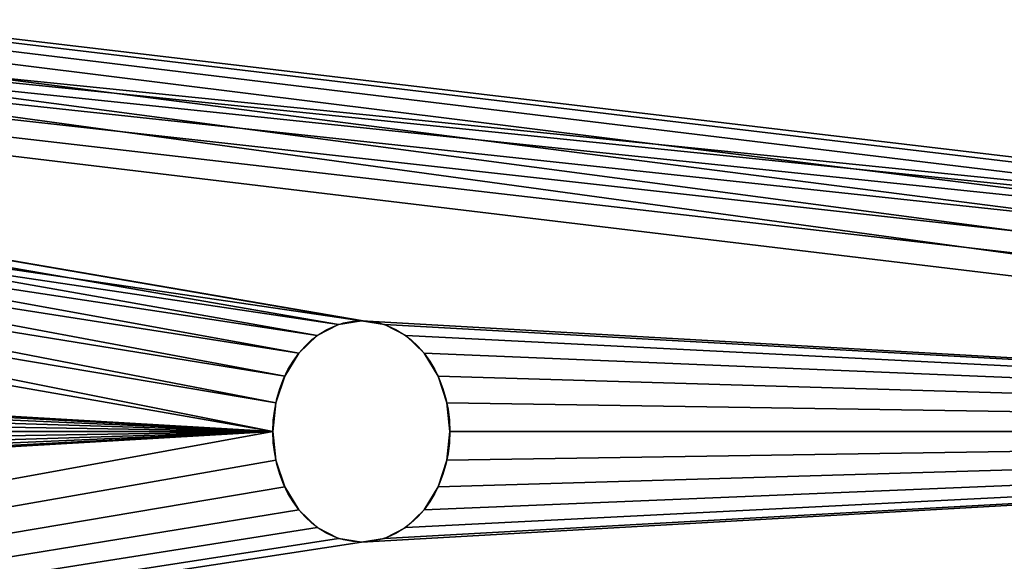
# Model space of a CAD drawing. Extents: x -13 to 98, y 15 to 77.
# Drawn here: x 90 to 91, y 41 to 42 of the extents above; entities that cross this region are included whole.
import ezdxf

# ---------------------------------------------------------------- set-up
doc = ezdxf.new("R2010")
doc.units = 0
doc.header["$MEASUREMENT"] = 0
doc.layers.get('0').update_dxf_attribs({"linetype": 'CONTINUOUS'})

# ---------------------------------------------------------------- blocks, each defined once
blk = doc.blocks.new('GROUP_133')
at = {"color": 39}
mesh = blk.add_polyface(dxfattribs=at)
corners = [(68, 36), (0, 0), (0, 36), (68, 0)]
mesh.append_faces([[corners[k] for k in face] for face in [(0, 1, 2), (1, 0, 3)]], dxfattribs={"vtx0": -1, "color": 39})
mesh = blk.add_polyface(dxfattribs=at)
corners = [(68, 0, 1.875), (0, 36, 1.875), (0, 0, 1.875), (68, 36, 1.875)]
mesh.append_faces([[corners[k] for k in face] for face in [(0, 1, 2), (1, 0, 3)]], dxfattribs={"vtx0": -1, "color": 39})
blk = doc.blocks.new('GROUP_158')
at = {"color": 0, "xscale": 1.433823529411764}
blk.add_blockref('GROUP_133', (0, 0, 41.04569), dxfattribs=at)
blk = doc.blocks.new('GROUP_25')
at = {"color": 0}
for p, q in [((3.5926, 0.9957, 1.75), (3.5926, 0.9957, 1.875)), ((3.5926, 0.9957, 1.75), (3.5926, 0.9957, 1.875)), ((3.625, 1, 1.75), (3.625, 1, 1.875)), ((3.625, 1, 1.75), (3.625, 1, 1.875)), ((3.6574, 0.9957, 1.75), (3.6574, 0.9957, 1.875)), ((3.6574, 0.9957, 1.75), (3.6574, 0.9957, 1.875)), ((3.5625, 0.9833, 1.75), (3.5625, 0.9833, 1.875)), ((3.5625, 0.9833, 1.75), (3.5625, 0.9833, 1.875)), ((3.6875, 0.9833, 1.75), (3.6875, 0.9833, 1.875)), ((3.6875, 0.9833, 1.75), (3.6875, 0.9833, 1.875)), ((3.5366, 0.9634, 1.75), (3.5366, 0.9634, 1.875)), ((3.5366, 0.9634, 1.75), (3.5366, 0.9634, 1.875)), ((3.7134, 0.9634, 1.75), (3.7134, 0.9634, 1.875)), ((3.7134, 0.9634, 1.75), (3.7134, 0.9634, 1.875)), ((3.5167, 0.9375, 1.75), (3.5167, 0.9375, 1.875)), ((3.5167, 0.9375, 1.75), (3.5167, 0.9375, 1.875)), ((3.7333, 0.9375, 1.75), (3.7333, 0.9375, 1.875)), ((3.7333, 0.9375, 1.75), (3.7333, 0.9375, 1.875)), ((3.5043, 0.9074, 1.75), (3.5043, 0.9074, 1.875)), ((3.5043, 0.9074, 1.75), (3.5043, 0.9074, 1.875)), ((3.7457, 0.9074, 1.75), (3.7457, 0.9074, 1.875)), ((3.7457, 0.9074, 1.75), (3.7457, 0.9074, 1.875)), ((3.5, 0.875, 1.75), (3.5, 0.875, 1.875)), ((3.5, 0.875, 1.75), (3.5, 0.875, 1.875)), ((3.75, 0.875, 1.75), (3.75, 0.875, 1.875)), ((3.75, 0.875, 1.75), (3.75, 0.875, 1.875)), ((3.5043, 0.8426, 1.75), (3.5043, 0.8426, 1.875)), ((3.5043, 0.8426, 1.75), (3.5043, 0.8426, 1.875)), ((3.7457, 0.8426, 1.75), (3.7457, 0.8426, 1.875)), ((3.7457, 0.8426, 1.75), (3.7457, 0.8426, 1.875)), ((3.5167, 0.8125, 1.75), (3.5167, 0.8125, 1.875)), ((3.5167, 0.8125, 1.75), (3.5167, 0.8125, 1.875)), ((3.7333, 0.8125, 1.75), (3.7333, 0.8125, 1.875)), ((3.7333, 0.8125, 1.75), (3.7333, 0.8125, 1.875)), ((3.5366, 0.7866, 1.75), (3.5366, 0.7866, 1.875)), ((3.5366, 0.7866, 1.75), (3.5366, 0.7866, 1.875)), ((3.7134, 0.7866, 1.75), (3.7134, 0.7866, 1.875)), ((3.7134, 0.7866, 1.75), (3.7134, 0.7866, 1.875)), ((3.5625, 0.7667, 1.75), (3.5625, 0.7667, 1.875)), ((3.5625, 0.7667, 1.75), (3.5625, 0.7667, 1.875)), ((3.6875, 0.7667, 1.75), (3.6875, 0.7667, 1.875)), ((3.6875, 0.7667, 1.75), (3.6875, 0.7667, 1.875)), ((3.5926, 0.7543, 1.75), (3.5926, 0.7543, 1.875)), ((3.5926, 0.7543, 1.75), (3.5926, 0.7543, 1.875)), ((3.625, 0.75, 1.75), (3.625, 0.75, 1.875)), ((3.625, 0.75, 1.75), (3.625, 0.75, 1.875)), ((3.6574, 0.7543, 1.75), (3.6574, 0.7543, 1.875)), ((3.6574, 0.7543, 1.75), (3.6574, 0.7543, 1.875))]:
    blk.add_line(p, q, dxfattribs=at)
at = {"color": 9, "extrusion": (-7.30327e-14, 1.66691e-13, -1)}
blk.add_circle((-3.625, 0.875, -1.75), 0.125, dxfattribs=at)
blk.add_circle((-3.625, 0.875, -1.75), 0.125, dxfattribs=at)
blk.add_circle((-3.625, 0.875, -1.75), 0.125, dxfattribs=at)
blk.add_circle((-3.625, 0.875, -1.75), 0.125, dxfattribs=at)
blk.add_circle((-3.625, 0.875, -1.75), 0.125, dxfattribs=at)
blk.add_circle((-3.625, 0.875, -1.75), 0.125, dxfattribs=at)
blk.add_circle((-3.625, 0.875, -1.75), 0.125, dxfattribs=at)
blk.add_circle((-3.625, 0.875, -1.75), 0.125, dxfattribs=at)
blk.add_circle((-3.625, 0.875, -1.75), 0.125, dxfattribs=at)
blk.add_circle((-3.625, 0.875, -1.75), 0.125, dxfattribs=at)
blk.add_circle((-3.625, 0.875, -1.75), 0.125, dxfattribs=at)
blk.add_circle((-3.625, 0.875, -1.75), 0.125, dxfattribs=at)
blk.add_circle((-3.625, 0.875, -1.75), 0.125, dxfattribs=at)
blk.add_circle((-3.625, 0.875, -1.75), 0.125, dxfattribs=at)
blk.add_circle((-3.625, 0.875, -1.75), 0.125, dxfattribs=at)
blk.add_circle((-3.625, 0.875, -1.75), 0.125, dxfattribs=at)
blk.add_circle((-3.625, 0.875, -1.75), 0.125, dxfattribs=at)
blk.add_circle((-3.625, 0.875, -1.75), 0.125, dxfattribs=at)
blk.add_circle((-3.625, 0.875, -1.75), 0.125, dxfattribs=at)
blk.add_circle((-3.625, 0.875, -1.75), 0.125, dxfattribs=at)
blk.add_circle((-3.625, 0.875, -1.75), 0.125, dxfattribs=at)
blk.add_circle((-3.625, 0.875, -1.75), 0.125, dxfattribs=at)
blk.add_circle((-3.625, 0.875, -1.75), 0.125, dxfattribs=at)
blk.add_circle((-3.625, 0.875, -1.75), 0.125, dxfattribs=at)
blk.add_circle((-3.625, 0.875, -1.75), 0.125, dxfattribs=at)
at = {"color": 9, "extrusion": (-1.45121e-14, -8.19791e-14, -1)}
blk.add_circle((-3.625, 0.875, -1.875), 0.125, dxfattribs=at)
blk.add_circle((-3.625, 0.875, -1.875), 0.125, dxfattribs=at)
blk.add_circle((-3.625, 0.875, -1.875), 0.125, dxfattribs=at)
blk.add_circle((-3.625, 0.875, -1.875), 0.125, dxfattribs=at)
blk.add_circle((-3.625, 0.875, -1.875), 0.125, dxfattribs=at)
blk.add_circle((-3.625, 0.875, -1.875), 0.125, dxfattribs=at)
blk.add_circle((-3.625, 0.875, -1.875), 0.125, dxfattribs=at)
blk.add_circle((-3.625, 0.875, -1.875), 0.125, dxfattribs=at)
blk.add_circle((-3.625, 0.875, -1.875), 0.125, dxfattribs=at)
blk.add_circle((-3.625, 0.875, -1.875), 0.125, dxfattribs=at)
blk.add_circle((-3.625, 0.875, -1.875), 0.125, dxfattribs=at)
blk.add_circle((-3.625, 0.875, -1.875), 0.125, dxfattribs=at)
blk.add_circle((-3.625, 0.875, -1.875), 0.125, dxfattribs=at)
blk.add_circle((-3.625, 0.875, -1.875), 0.125, dxfattribs=at)
blk.add_circle((-3.625, 0.875, -1.875), 0.125, dxfattribs=at)
blk.add_circle((-3.625, 0.875, -1.875), 0.125, dxfattribs=at)
blk.add_circle((-3.625, 0.875, -1.875), 0.125, dxfattribs=at)
blk.add_circle((-3.625, 0.875, -1.875), 0.125, dxfattribs=at)
blk.add_circle((-3.625, 0.875, -1.875), 0.125, dxfattribs=at)
blk.add_circle((-3.625, 0.875, -1.875), 0.125, dxfattribs=at)
blk.add_circle((-3.625, 0.875, -1.875), 0.125, dxfattribs=at)
blk.add_circle((-3.625, 0.875, -1.875), 0.125, dxfattribs=at)
blk.add_circle((-3.625, 0.875, -1.875), 0.125, dxfattribs=at)
blk.add_circle((-3.625, 0.875, -1.875), 0.125, dxfattribs=at)
blk.add_circle((-3.625, 0.875, -1.875), 0.125, dxfattribs=at)
at = {"color": 9}
mesh = blk.add_polyface(dxfattribs=at)
corners = [(0.25, 0, 1.875), (0.6293, 0.8426, 1.875), (0.625, 0.875, 1.875), (0.6417, 0.8125, 1.875), (0.6616, 0.7866, 1.875), (0.6875, 0.7667, 1.875), (0.7176, 0.7543, 1.875), (0.75, 0.75, 1.875), (9.75, 0, 1.875), (0.7824, 0.7543, 1.875), (0.8125, 0.7667, 1.875), (0.8384, 0.7866, 1.875), (0.8583, 0.8125, 1.875), (0.8707, 0.8426, 1.875), (0.875, 0.875, 1.875), (3.625, 0.75, 1.875), (3.5926, 0.7543, 1.875), (3.5625, 0.7667, 1.875), (3.5366, 0.7866, 1.875), (3.5167, 0.8125, 1.875), (3.5043, 0.8426, 1.875), (3.5, 0.875, 1.875), (3.6574, 0.7543, 1.875), (3.6875, 0.7667, 1.875), (3.7134, 0.7866, 1.875), (3.7333, 0.8125, 1.875), (3.7457, 0.8426, 1.875), (3.75, 0.875, 1.875), (6.3426, 0.7543, 1.875), (6.3125, 0.7667, 1.875), (6.2866, 0.7866, 1.875), (6.2667, 0.8125, 1.875), (6.2543, 0.8426, 1.875), (6.25, 0.875, 1.875), (6.375, 0.75, 1.875), (6.4074, 0.7543, 1.875), (6.4375, 0.7667, 1.875), (6.4634, 0.7866, 1.875), (6.4833, 0.8125, 1.875), (6.4957, 0.8426, 1.875), (6.5, 0.875, 1.875), (9.1417, 0.8125, 1.875), (9.1293, 0.8426, 1.875), (9.125, 0.875, 1.875), (9.1616, 0.7866, 1.875), (9.1875, 0.7667, 1.875), (9.2176, 0.7543, 1.875), (9.25, 0.75, 1.875), (9.2824, 0.7543, 1.875), (9.3125, 0.7667, 1.875), (9.3384, 0.7866, 1.875), (9.3583, 0.8125, 1.875), (9.3707, 0.8426, 1.875), (9.375, 0.875, 1.875), (0, 1.875, 1.875), (0.75, 1, 1.875), (10, 1.875, 1.875), (0.7176, 0.9957, 1.875), (0.6875, 0.9833, 1.875), (0.6616, 0.9634, 1.875), (0, 0.25, 1.875), (0.0085, 0.1853, 1.875), (0.6417, 0.9375, 1.875), (0.0335, 0.125, 1.875), (0.0732, 0.0732, 1.875), (0.125, 0.0335, 1.875), (0.1853, 0.0085, 1.875), (0.6293, 0.9074, 1.875), (0.7824, 0.9957, 1.875), (0.8125, 0.9833, 1.875), (0.8384, 0.9634, 1.875), (0.8583, 0.9375, 1.875), (0.8707, 0.9074, 1.875), (3.5926, 0.9957, 1.875), (3.5625, 0.9833, 1.875), (3.5366, 0.9634, 1.875), (3.5167, 0.9375, 1.875), (3.5043, 0.9074, 1.875), (3.625, 1, 1.875), (3.6574, 0.9957, 1.875), (3.6875, 0.9833, 1.875), (3.7134, 0.9634, 1.875), (3.7333, 0.9375, 1.875), (3.7457, 0.9074, 1.875), (6.3426, 0.9957, 1.875), (6.3125, 0.9833, 1.875), (6.2866, 0.9634, 1.875), (6.2667, 0.9375, 1.875), (6.2543, 0.9074, 1.875), (6.375, 1, 1.875), (6.4074, 0.9957, 1.875), (6.4375, 0.9833, 1.875), (6.4634, 0.9634, 1.875), (6.4833, 0.9375, 1.875), (6.4957, 0.9074, 1.875), (9.1616, 0.9634, 1.875), (9.1417, 0.9375, 1.875), (9.1293, 0.9074, 1.875), (9.1875, 0.9833, 1.875), (9.2176, 0.9957, 1.875), (9.25, 1, 1.875), (9.2824, 0.9957, 1.875), (9.3125, 0.9833, 1.875), (9.3384, 0.9634, 1.875), (9.3583, 0.9375, 1.875), (9.3707, 0.9074, 1.875), (9.8147, 0.0085, 1.875), (9.875, 0.0335, 1.875), (9.9268, 0.0732, 1.875), (9.9665, 0.125, 1.875), (9.9915, 0.1853, 1.875), (10, 0.25, 1.875)]
mesh.append_faces([[corners[k] for k in face] for face in [(56, 110, 111)]], dxfattribs={"vtx0": -1, "color": 9})
mesh.append_faces([[corners[k] for k in face] for face in [(1, 0, 3), (3, 0, 4), (4, 0, 5), (5, 0, 6), (6, 0, 7), (7, 8, 9), (9, 8, 10), (10, 8, 11), (11, 8, 12), (12, 8, 13), (13, 8, 14), (15, 8, 22), (22, 8, 23), (23, 8, 24), (24, 8, 25), (25, 8, 26), (26, 8, 27), (28, 8, 34), (34, 8, 35), (35, 8, 36), (36, 8, 37), (37, 8, 38), (38, 8, 39), (39, 8, 40), (41, 8, 44), (44, 8, 45), (45, 8, 46), (46, 8, 47), (47, 8, 48), (48, 8, 49), (49, 8, 50), (50, 8, 51), (51, 8, 52), (52, 8, 53), (54, 55, 56), (55, 54, 57), (57, 54, 58), (58, 54, 59), (59, 61, 62), (62, 0, 67), (67, 0, 2), (73, 14, 74), (74, 14, 75), (75, 14, 76), (76, 14, 77), (77, 14, 21), (84, 27, 85), (85, 27, 86), (86, 27, 87), (87, 27, 88), (88, 27, 33), (95, 40, 96), (96, 40, 97), (97, 40, 43)]], dxfattribs={"vtx0": -1, "vtx1": -1, "color": 9})
mesh.append_faces([[corners[k] for k in face] for face in [(14, 8, 15), (27, 8, 28), (40, 8, 41), (56, 14, 73), (56, 27, 84), (56, 40, 95), (56, 53, 8)]], dxfattribs={"vtx0": -1, "vtx1": -1, "vtx2": -1, "color": 9})
mesh.append_faces([[corners[k] for k in face] for face in [(0, 1, 2), (7, 0, 8), (14, 15, 16), (14, 16, 17), (14, 17, 18), (14, 18, 19), (14, 19, 20), (14, 20, 21), (27, 28, 29), (27, 29, 30), (27, 30, 31), (27, 31, 32), (27, 32, 33), (40, 41, 42), (40, 42, 43), (59, 54, 60), (59, 60, 61), (62, 61, 63), (62, 63, 64), (62, 64, 65), (62, 65, 66), (62, 66, 0), (56, 55, 68), (56, 68, 69), (56, 69, 70), (56, 70, 71), (56, 71, 72), (56, 72, 14), (56, 73, 78), (56, 78, 79), (56, 79, 80), (56, 80, 81), (56, 81, 82), (56, 82, 83), (56, 83, 27), (56, 84, 89), (56, 89, 90), (56, 90, 91), (56, 91, 92), (56, 92, 93), (56, 93, 94), (56, 94, 40), (56, 95, 98), (56, 98, 99), (56, 99, 100), (56, 100, 101), (56, 101, 102), (56, 102, 103), (56, 103, 104), (56, 104, 105), (56, 105, 53), (56, 8, 106), (56, 106, 107), (56, 107, 108), (56, 108, 109), (56, 109, 110)]], dxfattribs={"vtx0": -1, "vtx2": -1, "color": 9})
mesh = blk.add_polyface(dxfattribs=at)
corners = [(0, 1.75, 1.75), (0.6616, 0.9634, 1.75), (0, 0.25, 1.75), (0.6875, 0.9833, 1.75), (0.7176, 0.9957, 1.75), (0.75, 1, 1.75), (10, 1.75, 1.75), (0.0085, 0.1853, 1.75), (0.6417, 0.9375, 1.75), (0.0335, 0.125, 1.75), (0.0732, 0.0732, 1.75), (0.125, 0.0335, 1.75), (0.1853, 0.0085, 1.75), (0.25, 0, 1.75), (0.6293, 0.9074, 1.75), (0.625, 0.875, 1.75), (0.7824, 0.9957, 1.75), (0.8125, 0.9833, 1.75), (0.8384, 0.9634, 1.75), (0.8583, 0.9375, 1.75), (0.8707, 0.9074, 1.75), (0.875, 0.875, 1.75), (3.625, 1, 1.75), (3.5926, 0.9957, 1.75), (3.5625, 0.9833, 1.75), (3.5366, 0.9634, 1.75), (3.5167, 0.9375, 1.75), (3.5043, 0.9074, 1.75), (3.5, 0.875, 1.75), (3.6574, 0.9957, 1.75), (3.6875, 0.9833, 1.75), (3.7134, 0.9634, 1.75), (3.7333, 0.9375, 1.75), (3.7457, 0.9074, 1.75), (3.75, 0.875, 1.75), (6.3426, 0.9957, 1.75), (6.3125, 0.9833, 1.75), (6.2866, 0.9634, 1.75), (6.2667, 0.9375, 1.75), (6.2543, 0.9074, 1.75), (6.25, 0.875, 1.75), (6.375, 1, 1.75), (6.4074, 0.9957, 1.75), (6.4375, 0.9833, 1.75), (6.4634, 0.9634, 1.75), (6.4833, 0.9375, 1.75), (6.4957, 0.9074, 1.75), (6.5, 0.875, 1.75), (9.1616, 0.9634, 1.75), (9.1417, 0.9375, 1.75), (9.1293, 0.9074, 1.75), (9.125, 0.875, 1.75), (9.1875, 0.9833, 1.75), (9.2176, 0.9957, 1.75), (9.25, 1, 1.75), (9.2824, 0.9957, 1.75), (9.3125, 0.9833, 1.75), (9.3384, 0.9634, 1.75), (9.3583, 0.9375, 1.75), (9.3707, 0.9074, 1.75), (9.375, 0.875, 1.75), (9.75, 0, 1.75), (9.8147, 0.0085, 1.75), (9.875, 0.0335, 1.75), (9.9268, 0.0732, 1.75), (9.9665, 0.125, 1.75), (9.9915, 0.1853, 1.75), (10, 0.25, 1.75), (0.75, 0.75, 1.75), (0.7176, 0.7543, 1.75), (0.6875, 0.7667, 1.75), (0.6616, 0.7866, 1.75), (0.6417, 0.8125, 1.75), (0.6293, 0.8426, 1.75), (0.7824, 0.7543, 1.75), (0.8125, 0.7667, 1.75), (0.8384, 0.7866, 1.75), (0.8583, 0.8125, 1.75), (0.8707, 0.8426, 1.75), (3.625, 0.75, 1.75), (3.5926, 0.7543, 1.75), (3.5625, 0.7667, 1.75), (3.5366, 0.7866, 1.75), (3.5167, 0.8125, 1.75), (3.5043, 0.8426, 1.75), (3.6574, 0.7543, 1.75), (3.6875, 0.7667, 1.75), (3.7134, 0.7866, 1.75), (3.7333, 0.8125, 1.75), (3.7457, 0.8426, 1.75), (6.3426, 0.7543, 1.75), (6.3125, 0.7667, 1.75), (6.2866, 0.7866, 1.75), (6.2667, 0.8125, 1.75), (6.2543, 0.8426, 1.75), (6.375, 0.75, 1.75), (6.4074, 0.7543, 1.75), (6.4375, 0.7667, 1.75), (6.4634, 0.7866, 1.75), (6.4833, 0.8125, 1.75), (6.4957, 0.8426, 1.75), (9.1417, 0.8125, 1.75), (9.1293, 0.8426, 1.75), (9.1616, 0.7866, 1.75), (9.1875, 0.7667, 1.75), (9.2176, 0.7543, 1.75), (9.25, 0.75, 1.75), (9.2824, 0.7543, 1.75), (9.3125, 0.7667, 1.75), (9.3384, 0.7866, 1.75), (9.3583, 0.8125, 1.75), (9.3707, 0.8426, 1.75)]
mesh.append_faces([[corners[k] for k in face] for face in [(66, 6, 67)]], dxfattribs={"vtx0": -1, "color": 9})
mesh.append_faces([[corners[k] for k in face] for face in [(0, 1, 2), (1, 0, 3), (3, 0, 4), (4, 0, 5), (2, 1, 7), (7, 8, 9), (9, 8, 10), (10, 8, 11), (11, 8, 12), (12, 8, 13), (5, 6, 16), (16, 6, 17), (17, 6, 18), (18, 6, 19), (19, 6, 20), (20, 6, 21), (22, 6, 29), (29, 6, 30), (30, 6, 31), (31, 6, 32), (32, 6, 33), (33, 6, 34), (35, 6, 41), (41, 6, 42), (42, 6, 43), (43, 6, 44), (44, 6, 45), (45, 6, 46), (46, 6, 47), (48, 6, 52), (52, 6, 53), (53, 6, 54), (54, 6, 55), (55, 6, 56), (56, 6, 57), (57, 6, 58), (58, 6, 59), (59, 6, 60), (61, 6, 62), (62, 6, 63), (63, 6, 64), (64, 6, 65), (65, 6, 66), (13, 68, 61), (68, 13, 69), (69, 13, 70), (70, 13, 71), (71, 13, 72), (72, 13, 73), (73, 13, 15), (79, 21, 80), (80, 21, 81), (81, 21, 82), (82, 21, 83), (83, 21, 84), (84, 21, 28), (90, 34, 91), (91, 34, 92), (92, 34, 93), (93, 34, 94), (94, 34, 40), (101, 47, 102), (102, 47, 51)]], dxfattribs={"vtx0": -1, "vtx1": -1, "color": 9})
mesh.append_faces([[corners[k] for k in face] for face in [(21, 6, 22), (34, 6, 35), (47, 6, 48), (60, 6, 61), (61, 21, 79), (61, 34, 90), (61, 47, 101)]], dxfattribs={"vtx0": -1, "vtx1": -1, "vtx2": -1, "color": 9})
mesh.append_faces([[corners[k] for k in face] for face in [(5, 0, 6), (7, 1, 8), (13, 8, 14), (13, 14, 15), (21, 22, 23), (21, 23, 24), (21, 24, 25), (21, 25, 26), (21, 26, 27), (21, 27, 28), (34, 35, 36), (34, 36, 37), (34, 37, 38), (34, 38, 39), (34, 39, 40), (47, 48, 49), (47, 49, 50), (47, 50, 51), (61, 68, 74), (61, 74, 75), (61, 75, 76), (61, 76, 77), (61, 77, 78), (61, 78, 21), (61, 79, 85), (61, 85, 86), (61, 86, 87), (61, 87, 88), (61, 88, 89), (61, 89, 34), (61, 90, 95), (61, 95, 96), (61, 96, 97), (61, 97, 98), (61, 98, 99), (61, 99, 100), (61, 100, 47), (61, 101, 103), (61, 103, 104), (61, 104, 105), (61, 105, 106), (61, 106, 107), (61, 107, 108), (61, 108, 109), (61, 109, 110), (61, 110, 111), (61, 111, 60)]], dxfattribs={"vtx0": -1, "vtx2": -1, "color": 9})
mesh = blk.add_polyface(dxfattribs=at)
corners = [(3.5926, 0.9957, 1.75), (3.5625, 0.9833, 1.875), (3.5625, 0.9833, 1.75), (3.5926, 0.9957, 1.875)]
mesh.append_faces([[corners[k] for k in face] for face in [(0, 1, 2), (1, 0, 3)]], dxfattribs={"vtx0": -1, "color": 9})
mesh = blk.add_polyface(dxfattribs=at)
corners = [(3.625, 1, 1.875), (3.5926, 0.9957, 1.75), (3.625, 1, 1.75), (3.5926, 0.9957, 1.875)]
mesh.append_faces([[corners[k] for k in face] for face in [(0, 1, 2), (1, 0, 3)]], dxfattribs={"vtx0": -1, "color": 9})
mesh = blk.add_polyface(dxfattribs=at)
corners = [(3.6574, 0.9957, 1.75), (3.625, 1, 1.875), (3.625, 1, 1.75), (3.6574, 0.9957, 1.875)]
mesh.append_faces([[corners[k] for k in face] for face in [(0, 1, 2), (1, 0, 3)]], dxfattribs={"vtx0": -1, "color": 9})
mesh = blk.add_polyface(dxfattribs=at)
corners = [(3.6875, 0.9833, 1.875), (3.6574, 0.9957, 1.75), (3.6875, 0.9833, 1.75), (3.6574, 0.9957, 1.875)]
mesh.append_faces([[corners[k] for k in face] for face in [(0, 1, 2), (1, 0, 3)]], dxfattribs={"vtx0": -1, "color": 9})
mesh = blk.add_polyface(dxfattribs=at)
corners = [(3.5625, 0.9833, 1.875), (3.5366, 0.9634, 1.75), (3.5625, 0.9833, 1.75), (3.5366, 0.9634, 1.875)]
mesh.append_faces([[corners[k] for k in face] for face in [(0, 1, 2), (1, 0, 3)]], dxfattribs={"vtx0": -1, "color": 9})
mesh = blk.add_polyface(dxfattribs=at)
corners = [(3.7134, 0.9634, 1.875), (3.6875, 0.9833, 1.75), (3.7134, 0.9634, 1.75), (3.6875, 0.9833, 1.875)]
mesh.append_faces([[corners[k] for k in face] for face in [(0, 1, 2), (1, 0, 3)]], dxfattribs={"vtx0": -1, "color": 9})
mesh = blk.add_polyface(dxfattribs=at)
corners = [(3.5366, 0.9634, 1.75), (3.5167, 0.9375, 1.875), (3.5167, 0.9375, 1.75), (3.5366, 0.9634, 1.875)]
mesh.append_faces([[corners[k] for k in face] for face in [(0, 1, 2), (1, 0, 3)]], dxfattribs={"vtx0": -1, "color": 9})
mesh = blk.add_polyface(dxfattribs=at)
corners = [(3.7134, 0.9634, 1.875), (3.7333, 0.9375, 1.75), (3.7333, 0.9375, 1.875), (3.7134, 0.9634, 1.75)]
mesh.append_faces([[corners[k] for k in face] for face in [(0, 1, 2), (1, 0, 3)]], dxfattribs={"vtx0": -1, "color": 9})
mesh = blk.add_polyface(dxfattribs=at)
corners = [(3.5167, 0.9375, 1.75), (3.5043, 0.9074, 1.875), (3.5043, 0.9074, 1.75), (3.5167, 0.9375, 1.875)]
mesh.append_faces([[corners[k] for k in face] for face in [(0, 1, 2), (1, 0, 3)]], dxfattribs={"vtx0": -1, "color": 9})
mesh = blk.add_polyface(dxfattribs=at)
corners = [(3.7333, 0.9375, 1.875), (3.7457, 0.9074, 1.75), (3.7457, 0.9074, 1.875), (3.7333, 0.9375, 1.75)]
mesh.append_faces([[corners[k] for k in face] for face in [(0, 1, 2), (1, 0, 3)]], dxfattribs={"vtx0": -1, "color": 9})
mesh = blk.add_polyface(dxfattribs=at)
corners = [(3.5043, 0.9074, 1.75), (3.5, 0.875, 1.875), (3.5, 0.875, 1.75), (3.5043, 0.9074, 1.875)]
mesh.append_faces([[corners[k] for k in face] for face in [(0, 1, 2), (1, 0, 3)]], dxfattribs={"vtx0": -1, "color": 9})
mesh = blk.add_polyface(dxfattribs=at)
corners = [(3.7457, 0.9074, 1.875), (3.75, 0.875, 1.75), (3.75, 0.875, 1.875), (3.7457, 0.9074, 1.75)]
mesh.append_faces([[corners[k] for k in face] for face in [(0, 1, 2), (1, 0, 3)]], dxfattribs={"vtx0": -1, "color": 9})
mesh = blk.add_polyface(dxfattribs=at)
corners = [(3.5, 0.875, 1.75), (3.5043, 0.8426, 1.875), (3.5043, 0.8426, 1.75), (3.5, 0.875, 1.875)]
mesh.append_faces([[corners[k] for k in face] for face in [(0, 1, 2), (1, 0, 3)]], dxfattribs={"vtx0": -1, "color": 9})
mesh = blk.add_polyface(dxfattribs=at)
corners = [(3.75, 0.875, 1.875), (3.7457, 0.8426, 1.75), (3.7457, 0.8426, 1.875), (3.75, 0.875, 1.75)]
mesh.append_faces([[corners[k] for k in face] for face in [(0, 1, 2), (1, 0, 3)]], dxfattribs={"vtx0": -1, "color": 9})
mesh = blk.add_polyface(dxfattribs=at)
corners = [(3.5043, 0.8426, 1.75), (3.5167, 0.8125, 1.875), (3.5167, 0.8125, 1.75), (3.5043, 0.8426, 1.875)]
mesh.append_faces([[corners[k] for k in face] for face in [(0, 1, 2), (1, 0, 3)]], dxfattribs={"vtx0": -1, "color": 9})
mesh = blk.add_polyface(dxfattribs=at)
corners = [(3.7457, 0.8426, 1.875), (3.7333, 0.8125, 1.75), (3.7333, 0.8125, 1.875), (3.7457, 0.8426, 1.75)]
mesh.append_faces([[corners[k] for k in face] for face in [(0, 1, 2), (1, 0, 3)]], dxfattribs={"vtx0": -1, "color": 9})
mesh = blk.add_polyface(dxfattribs=at)
corners = [(3.5167, 0.8125, 1.75), (3.5366, 0.7866, 1.875), (3.5366, 0.7866, 1.75), (3.5167, 0.8125, 1.875)]
mesh.append_faces([[corners[k] for k in face] for face in [(0, 1, 2), (1, 0, 3)]], dxfattribs={"vtx0": -1, "color": 9})
mesh = blk.add_polyface(dxfattribs=at)
corners = [(3.7333, 0.8125, 1.875), (3.7134, 0.7866, 1.75), (3.7134, 0.7866, 1.875), (3.7333, 0.8125, 1.75)]
mesh.append_faces([[corners[k] for k in face] for face in [(0, 1, 2), (1, 0, 3)]], dxfattribs={"vtx0": -1, "color": 9})
mesh = blk.add_polyface(dxfattribs=at)
corners = [(3.5366, 0.7866, 1.875), (3.5625, 0.7667, 1.75), (3.5366, 0.7866, 1.75), (3.5625, 0.7667, 1.875)]
mesh.append_faces([[corners[k] for k in face] for face in [(0, 1, 2), (1, 0, 3)]], dxfattribs={"vtx0": -1, "color": 9})
mesh = blk.add_polyface(dxfattribs=at)
corners = [(3.6875, 0.7667, 1.875), (3.7134, 0.7866, 1.75), (3.6875, 0.7667, 1.75), (3.7134, 0.7866, 1.875)]
mesh.append_faces([[corners[k] for k in face] for face in [(0, 1, 2), (1, 0, 3)]], dxfattribs={"vtx0": -1, "color": 9})
mesh = blk.add_polyface(dxfattribs=at)
corners = [(3.5625, 0.7667, 1.875), (3.5926, 0.7543, 1.75), (3.5625, 0.7667, 1.75), (3.5926, 0.7543, 1.875)]
mesh.append_faces([[corners[k] for k in face] for face in [(0, 1, 2), (1, 0, 3)]], dxfattribs={"vtx0": -1, "color": 9})
mesh = blk.add_polyface(dxfattribs=at)
corners = [(3.6574, 0.7543, 1.875), (3.6875, 0.7667, 1.75), (3.6574, 0.7543, 1.75), (3.6875, 0.7667, 1.875)]
mesh.append_faces([[corners[k] for k in face] for face in [(0, 1, 2), (1, 0, 3)]], dxfattribs={"vtx0": -1, "color": 9})
mesh = blk.add_polyface(dxfattribs=at)
corners = [(3.5926, 0.7543, 1.875), (3.625, 0.75, 1.75), (3.5926, 0.7543, 1.75), (3.625, 0.75, 1.875)]
mesh.append_faces([[corners[k] for k in face] for face in [(0, 1, 2), (1, 0, 3)]], dxfattribs={"vtx0": -1, "color": 9})
mesh = blk.add_polyface(dxfattribs=at)
corners = [(3.625, 0.75, 1.75), (3.6574, 0.7543, 1.875), (3.6574, 0.7543, 1.75), (3.625, 0.75, 1.875)]
mesh.append_faces([[corners[k] for k in face] for face in [(0, 1, 2), (1, 0, 3)]], dxfattribs={"vtx0": -1, "color": 9})
blk = doc.blocks.new('L-BRACKET_2')
at = {"color": 0}
blk.add_blockref('GROUP_25', (0.0156, 0), dxfattribs=at)
blk = doc.blocks.new('GROUP_157')
at = {"color": 0, "extrusion": (0, 0, -1), "zscale": -1, "rotation": 180}
blk.add_blockref('L-BRACKET_2', (-3.3594, 3, -31.75), dxfattribs=at)
blk = doc.blocks.new('GROUP_160')
at = {"color": 7, "yscale": 1.222222222222222}
blk.add_blockref('GROUP_158', (0, 17.2502), dxfattribs=at)
at = {"color": 0, "xscale": 0.8000512032774622, "zscale": 3.364583333333373}
blk.add_blockref('GROUP_157', (1.875, 33.1252, -72.0884), dxfattribs=at)
blk = doc.blocks.new('T-1669')
at = {"color": 0, "rotation": 180}
blk.add_blockref('GROUP_160', (97.5, 62.301), dxfattribs=at)

msp = doc.modelspace()

# ---------------------------------------------------------------- block references
at = {"color": 0}
msp.add_blockref('T-1669', (0, 14.53747), dxfattribs=at)

doc.saveas('drawing.dxf')
